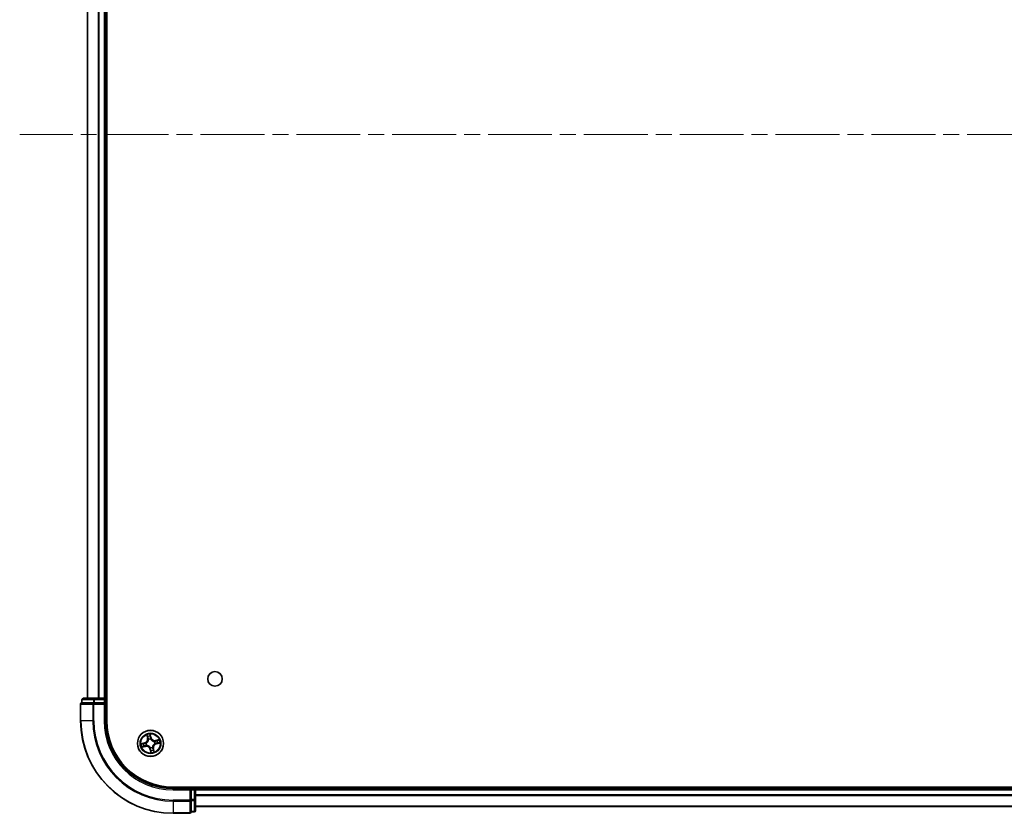
# Model space of a CAD drawing. Units: millimetres. Extents: x 36 to 9871, y 20 to 1706.
# Drawn here: x 1721 to 1939, y 218 to 394 of the extents above; entities that cross this region are included whole.
import ezdxf

# ---------------------------------------------------------------- set-up
doc = ezdxf.new("R2010")
doc.units = ezdxf.units.MM
doc.header["$LTSCALE"] = 2.5
doc.linetypes.add('CHAIN', pattern=[0.3543, 0.2362, -0.0295, 0.0591, -0.0295])
for name, color, linetype, lineweight in [('Centerline (ISO)', 131, 'Continuous', 18), ('Visible (ISO)', 7, 'Continuous', 35), ('Visible Narrow (ISO)', 7, 'Continuous', 25)]:
    doc.layers.add(name, color=color, linetype=linetype, lineweight=lineweight)

msp = doc.modelspace()

# ---------------------------------------------------------------- linework, layer by layer
at = {"layer": 'Centerline (ISO)', "linetype": 'CHAIN', "ltscale": 23.990969}
msp.add_line((2179.1433, 368.166), (1721.1433, 368.166), dxfattribs=at)
at = {"layer": 'Visible (ISO)'}
for p, q in [((1740.4433, 238.166), (1740.4433, 498.166)), ((1736.1433, 493.166), (1736.1433, 243.166)), ((1740.1433, 243.166), (1740.1433, 493.166)), ((1734.9433, 242.866), (1734.9433, 242.166)), ((1737.721, 243.166), (1735.2433, 243.166)), ((1739.8433, 243.166), (1737.721, 243.166)), ((1740.1433, 243.166), (1739.8433, 243.166)), ((1740.4433, 243.166), (1740.1433, 243.166)), ((1740.1433, 242.166), (1740.1433, 242.866)), ((1734.6433, 241.866), (1734.6433, 238.166)), ((1735.0145, 242.166), (1734.9433, 242.166)), ((1735.0145, 242.166), (1737.4923, 242.166)), ((1737.5821, 242.166), (1737.4923, 242.166)), ((1737.721, 242.166), (1737.5821, 242.166)), ((1737.721, 242.166), (1739.8433, 242.166)), ((1739.8433, 241.866), (1740.1433, 242.166)), ((1740.1433, 242.166), (1739.8433, 242.166)), ((1740.1433, 238.166), (1740.1433, 242.166)), ((2145.1433, 223.466), (1755.1433, 223.466)), ((1759.1433, 223.166), (1755.1433, 223.166)), ((1759.1433, 223.166), (1758.8433, 222.866)), ((1759.8433, 223.166), (1759.1433, 223.166)), ((1759.1433, 222.866), (1759.1433, 223.166)), ((1759.1433, 222.866), (1759.1433, 220.7438)), ((1760.1433, 223.166), (1760.1433, 223.466)), ((1760.1433, 222.866), (1760.1433, 223.166)), ((2140.1433, 223.166), (1760.1433, 223.166)), ((1760.1433, 220.7438), (1760.1433, 222.866)), ((1759.1433, 220.6049), (1759.1433, 220.7438)), ((1759.1433, 220.515), (1759.1433, 220.6049)), ((1759.1433, 220.515), (1759.1433, 218.0372)), ((1760.1433, 218.266), (1760.1433, 220.7438)), ((1760.1433, 219.166), (2140.1433, 219.166)), ((1755.1433, 217.666), (1758.8433, 217.666)), ((1759.1433, 217.966), (1759.1433, 218.0372)), ((1759.1433, 217.966), (1759.8433, 217.966))]:
    msp.add_line(p, q, dxfattribs=at)
for centre, radius in [((1764.4433, 247.466), 1.621), ((1750.1433, 233.166), 2.9)]:
    msp.add_circle(centre, radius, dxfattribs=at)
for centre, radius, start, end in [((1735.2433, 242.866), 0.3, 90, 180), ((1739.8433, 242.866), 0.3, 0, 90), ((1734.9433, 241.866), 0.3, 90, 180), ((1755.1433, 238.166), 20.5, 180, 270), ((1755.1433, 238.166), 15, 180, 270), ((1755.1433, 238.166), 14.7, 180, 270), ((1759.8433, 222.866), 0.3, 0, 90), ((1758.8433, 217.966), 0.3, 270, 0), ((1759.8433, 218.266), 0.3, 270, 0)]:
    msp.add_arc(centre, radius, start, end, dxfattribs=at)
at = {"layer": 'Visible Narrow (ISO)'}
for p, q in [((1736.2128, 243.166), (1736.2128, 493.166)), ((1738.5533, 493.166), (1738.5533, 243.166)), ((1738.7838, 243.166), (1738.7838, 493.166)), ((1739.8433, 493.166), (1739.8433, 243.166)), ((1735.0145, 242.866), (1734.9433, 242.866)), ((1735.0145, 242.866), (1737.4923, 242.866)), ((1735.0145, 242.166), (1735.0145, 242.866)), ((1737.721, 242.866), (1737.4923, 242.866)), ((1737.4923, 242.866), (1737.4923, 242.166)), ((1737.721, 242.866), (1737.721, 243.166)), ((1737.721, 242.866), (1739.8433, 242.866)), ((1737.721, 242.166), (1737.721, 242.866)), ((1739.8433, 242.866), (1739.8433, 243.166)), ((1739.8433, 242.866), (1740.1433, 242.866)), ((1739.8433, 242.866), (1739.8433, 242.166)), ((1740.1433, 242.866), (1740.4433, 242.866)), ((1734.7145, 241.866), (1734.6433, 241.866)), ((1734.7145, 241.866), (1737.3534, 241.866)), ((1734.7145, 238.166), (1734.7145, 241.866)), ((1737.5821, 241.866), (1737.3534, 241.866)), ((1737.3534, 241.866), (1737.3534, 238.166)), ((1737.5821, 241.866), (1737.5821, 242.166)), ((1737.5821, 241.866), (1739.8433, 241.866)), ((1737.5821, 238.166), (1737.5821, 241.866)), ((1739.8433, 241.866), (1739.8433, 238.166)), ((1734.7145, 238.166), (1734.6433, 238.166)), ((1737.3534, 238.166), (1734.7145, 238.166)), ((1737.3534, 238.166), (1737.5821, 238.166)), ((1739.8433, 238.166), (1740.1433, 238.166)), ((1749.3136, 235.0516), (1749.4733, 234.2885)), ((1749.5221, 234.2987), (1749.4216, 234.7784)), ((1749.5221, 234.2987), (1749.4733, 234.2885)), ((1749.5221, 234.2987), (1749.5932, 234.3136)), ((1749.7048, 234.0059), (1749.6949, 234.0248)), ((1750.2613, 234.4679), (1750.075, 235.2249)), ((1750.0958, 234.9319), (1750.2129, 234.456)), ((1750.2129, 234.456), (1750.1424, 234.4386)), ((1750.1757, 234.1342), (1750.1749, 234.1129)), ((1750.2129, 234.456), (1750.2613, 234.4679)), ((1750.9832, 233.6045), (1751.0021, 233.6143)), ((1752.0288, 233.9957), (1751.2657, 233.8359)), ((1751.276, 233.7872), (1751.2657, 233.8359)), ((1751.276, 233.7872), (1751.7557, 233.8876)), ((1751.276, 233.7872), (1751.2908, 233.7161)), ((1748.8414, 233.284), (1748.0843, 233.0977)), ((1748.2577, 232.3363), (1749.0208, 232.4961)), ((1748.3774, 233.1185), (1748.8533, 233.2356)), ((1749.0106, 232.5448), (1748.5308, 232.4444)), ((1748.8533, 233.2356), (1748.8414, 233.284)), ((1748.8533, 233.2356), (1748.8706, 233.1651)), ((1749.0106, 232.5448), (1748.9957, 232.6159)), ((1749.0106, 232.5448), (1749.0208, 232.4961)), ((1749.175, 233.1984), (1749.1963, 233.1977)), ((1749.3033, 232.7275), (1749.2844, 232.7176)), ((1750.0736, 231.876), (1750.0252, 231.8641)), ((1750.0252, 231.8641), (1750.2115, 231.1071)), ((1750.0736, 231.876), (1750.1441, 231.8934)), ((1750.1907, 231.4001), (1750.0736, 231.876)), ((1750.1108, 232.1977), (1750.1116, 232.219)), ((1750.5817, 232.3261), (1750.5916, 232.3072)), ((1750.7644, 232.0333), (1750.6933, 232.0184)), ((1750.7644, 232.0333), (1750.8132, 232.0435)), ((1750.7644, 232.0333), (1750.8649, 231.5536)), ((1750.973, 231.2804), (1750.8132, 232.0435)), ((1751.1115, 233.1336), (1751.0902, 233.1343)), ((1751.4332, 233.0963), (1751.4159, 233.1669)), ((1751.9092, 233.2135), (1751.4332, 233.0963)), ((1751.4332, 233.0963), (1751.4451, 233.048)), ((1751.4451, 233.048), (1752.2022, 233.2343)), ((1755.1433, 222.866), (1755.1433, 223.166)), ((1755.1433, 222.866), (1758.8433, 222.866)), ((1758.8433, 222.866), (1758.8433, 220.6049)), ((1759.1433, 222.866), (1759.8433, 222.866)), ((1759.8433, 223.466), (1759.8433, 223.166)), ((1759.8433, 223.166), (1759.8433, 222.866)), ((1759.8433, 222.866), (1759.8433, 220.7438)), ((1760.1433, 222.866), (1759.8433, 222.866)), ((1760.1433, 222.866), (2140.1433, 222.866)), ((1758.8433, 220.6049), (1755.1433, 220.6049)), ((1755.1433, 220.3761), (1755.1433, 220.6049)), ((1759.1433, 220.6049), (1758.8433, 220.6049)), ((1758.8433, 220.3761), (1758.8433, 220.6049)), ((1759.8433, 220.7438), (1759.1433, 220.7438)), ((1759.1433, 220.515), (1759.8433, 220.515)), ((1760.1433, 220.7438), (1759.8433, 220.7438)), ((1759.8433, 220.515), (1759.8433, 220.7438)), ((1759.8433, 220.515), (1759.8433, 218.0372)), ((2140.1433, 221.7597), (1760.1433, 221.7597)), ((1760.1433, 221.606), (2140.1433, 221.606)), ((1755.1433, 220.3761), (1758.8433, 220.3761)), ((1755.1433, 220.3761), (1755.1433, 217.7372)), ((1758.8433, 220.3761), (1758.8433, 217.7372)), ((2140.1433, 219.2123), (1760.1433, 219.2123)), ((1758.8433, 217.7372), (1755.1433, 217.7372)), ((1755.1433, 217.7372), (1755.1433, 217.666)), ((1758.8433, 217.666), (1758.8433, 217.7372)), ((1759.8433, 218.0372), (1759.1433, 218.0372)), ((1759.8433, 217.966), (1759.8433, 218.0372))]:
    msp.add_line(p, q, dxfattribs=at)
for radius in [2.8677, 2.3092, 2.1415]:
    msp.add_circle((1750.1433, 233.166), radius, dxfattribs=at)
for centre, radius, start, end in [((1755.1433, 238.166), 20.4288, 180, 270), ((1755.1433, 238.166), 17.7899, 180, 270), ((1755.1433, 238.166), 17.5611, 180, 270), ((1755.1433, 238.166), 15.3, 180, 270), ((1748.6373, 234.1134), 0.8542, 283.82517, 11.82517), ((1748.6373, 234.1134), 0.904, 283.82517, 11.82517), ((1750.1433, 233.166), 2.0601, 91.899751, 113.750588), ((1750.1433, 233.166), 1.6122, 92.517649, 113.13269), ((1750.1433, 233.166), 0.9688, 88.083214, 117.567126), ((1750.1433, 233.166), 0.9475, 88.083214, 117.567126), ((1751.0907, 234.672), 0.904, 193.82517, 281.82517), ((1751.0907, 234.672), 0.8542, 193.82517, 281.82517), ((1750.1433, 233.166), 0.9475, 358.083214, 27.567126), ((1750.1433, 233.166), 0.9688, 358.083214, 27.567126), ((1750.1433, 233.166), 1.6122, 2.517649, 23.13269), ((1750.1433, 233.166), 2.0601, 1.899751, 23.750588), ((1750.1433, 233.166), 2.0601, 181.899751, 203.750588), ((1750.1433, 233.166), 1.6122, 182.517649, 203.13269), ((1749.1958, 231.66), 0.904, 13.82517, 101.82517), ((1749.1958, 231.66), 0.8542, 13.82517, 101.82517), ((1750.1433, 233.166), 0.9688, 178.083214, 207.567126), ((1750.1433, 233.166), 0.9475, 178.083214, 207.567126), ((1750.1433, 233.166), 0.9688, 268.083214, 297.567126), ((1750.1433, 233.166), 0.9475, 268.083214, 297.567126), ((1750.1433, 233.166), 1.6122, 272.517649, 293.13269), ((1751.6492, 232.2185), 0.904, 103.82517, 191.82517), ((1751.6492, 232.2185), 0.8542, 103.82517, 191.82517), ((1750.1433, 233.166), 2.0601, 271.899751, 293.750588)]:
    msp.add_arc(centre, radius, start, end, dxfattribs=at)
for centre, major_axis, ratio, start_param, end_param in [((1735.2433, 242.866), (0, 0.3), 0.76250914, 0, 1.57079633), ((1737.721, 242.866), (0, 0.3), 0.76250914, 0, 1.57079633), ((1734.9433, 241.866), (0, 0.3), 0.76250914, 0, 1.57079633), ((1737.5821, 241.866), (0, 0.3), 0.76250914, 0, 1.57079633), ((1749.4704, 234.7886), (-0.0483, -0.013), 0.54850665, 4.7835784, 6.17876057), ((1749.5275, 234.6074), (-0.0464, -0.0187), 0.89574018, 4.73044269, 6.08586581), ((1749.6419, 234.3238), (-0.0464, -0.0187), 0.89572054, 4.73483766, 6.08588361), ((1749.7156, 233.9851), (-0.05, -0.0021), 0.87684642, 5.10328313, 6.10089396), ((1749.7156, 233.9851), (-0.0498, 0.0039), 0.41070123, 4.96449783, 6.18744952), ((1750.0474, 234.92), (0.0492, 0.0091), 0.54850665, 0.10442473, 1.4996069), ((1750.0744, 234.7319), (0.0499, 0.0032), 0.89574018, 0.19731949, 1.55274262), ((1750.094, 234.4267), (0.0499, 0.0032), 0.89572054, 0.1973017, 1.54834765), ((1750.1742, 234.0895), (0.0432, 0.0251), 0.41070123, 0.09573579, 1.31868747), ((1750.1742, 234.0895), (0.0459, 0.0197), 0.87684641, 0.18229136, 1.17990219), ((1750.9624, 233.5936), (-0.0021, 0.05), 0.87684642, 5.10328313, 6.10089396), ((1750.9624, 233.5936), (0.0039, 0.0498), 0.41070123, 4.96449783, 6.18744952), ((1751.301, 233.6673), (-0.0187, 0.0464), 0.89572054, 4.73483766, 6.08588361), ((1751.5846, 233.7818), (-0.0187, 0.0464), 0.89574018, 4.73044269, 6.08586581), ((1751.7659, 233.8389), (-0.013, 0.0483), 0.54850665, 4.7835784, 6.17876057), ((1748.3893, 233.0701), (-0.0091, 0.0492), 0.54850665, 0.10442473, 1.4996069), ((1748.5206, 232.4931), (0.013, -0.0483), 0.54850665, 4.7835784, 6.17876057), ((1748.5774, 233.0971), (-0.0032, 0.0499), 0.89574018, 0.19731949, 1.55274262), ((1748.7019, 232.5502), (0.0187, -0.0464), 0.89574018, 4.73044269, 6.08586581), ((1748.8825, 233.1167), (-0.0032, 0.0499), 0.89572054, 0.1973017, 1.54834765), ((1748.9855, 232.6647), (0.0187, -0.0464), 0.89572054, 4.73483766, 6.08588361), ((1749.2198, 233.1969), (-0.0197, 0.0459), 0.87684641, 0.18229136, 1.17990219), ((1749.2198, 233.1969), (-0.0251, 0.0432), 0.41070123, 0.09573579, 1.31868747), ((1749.3241, 232.7384), (0.0021, -0.05), 0.87684642, 5.10328313, 6.10089396), ((1749.3241, 232.7384), (-0.0039, -0.0498), 0.41070123, 4.96449783, 6.18744952), ((1750.1123, 232.2425), (-0.0432, -0.0251), 0.41070123, 0.09573579, 1.31868747), ((1750.1123, 232.2425), (-0.0459, -0.0197), 0.87684641, 0.18229136, 1.17990219), ((1750.1925, 231.9053), (-0.0499, -0.0032), 0.89572054, 0.1973017, 1.54834765), ((1750.2121, 231.6001), (-0.0499, -0.0032), 0.89574018, 0.19731949, 1.55274262), ((1750.2391, 231.412), (-0.0492, -0.0091), 0.54850665, 0.10442473, 1.4996069), ((1750.5709, 232.3469), (0.0498, -0.0039), 0.41070123, 4.96449783, 6.18744952), ((1750.5709, 232.3469), (0.05, 0.0021), 0.87684642, 5.10328313, 6.10089396), ((1750.6446, 232.0082), (0.0464, 0.0187), 0.89572054, 4.73483766, 6.08588361), ((1750.759, 231.7246), (0.0464, 0.0187), 0.89574018, 4.73044269, 6.08586581), ((1750.8161, 231.5434), (0.0483, 0.013), 0.54850665, 4.7835784, 6.17876057), ((1751.0667, 233.1351), (0.0251, -0.0432), 0.41070123, 0.09573579, 1.31868747), ((1751.0667, 233.1351), (0.0197, -0.0459), 0.87684641, 0.18229136, 1.17990219), ((1751.404, 233.2153), (0.0032, -0.0499), 0.89572054, 0.1973017, 1.54834765), ((1751.7091, 233.2348), (0.0032, -0.0499), 0.89574018, 0.19731949, 1.55274262), ((1751.8973, 233.2618), (0.0091, -0.0492), 0.54850665, 0.10442473, 1.4996069), ((1758.8433, 220.6049), (0.3, 0), 0.76250914, 4.71238898, 6.28318531), ((1759.8433, 220.7438), (0.3, 0), 0.76250914, 4.71238898, 6.28318531), ((1758.8433, 217.966), (0.3, 0), 0.76250914, 4.71238898, 6.28318531), ((1759.8433, 218.266), (0.3, 0), 0.76250914, 4.71238898, 6.28318531)]:
    msp.add_ellipse(centre, major_axis=major_axis, ratio=ratio, start_param=start_param, end_param=end_param, dxfattribs=at)
for points, knots in [([(1749.6662, 233.991), (1749.665, 233.9752), (1749.6634, 233.9594), (1749.6512, 233.863), (1749.6309, 233.7815), (1749.5783, 233.6516), (1749.5532, 233.6024), (1749.5238, 233.5557), (1749.4945, 233.509), (1749.4609, 233.4651), (1749.3666, 233.3614), (1749.3019, 233.3078), (1749.2203, 233.2552), (1749.2067, 233.2469), (1749.193, 233.2389)], [0.073818549, 0.073818549, 0.073818549, 0.073818549, 0.079279611, 0.079279611, 0.107010485, 0.107010485, 0.124342281, 0.124342281, 0.124342281, 0.141674077, 0.141674077, 0.16940495, 0.16940495, 0.174866013, 0.174866013, 0.174866013, 0.174866013]), ([(1749.1963, 233.1977), (1749.2106, 233.2062), (1749.2249, 233.2152), (1749.3104, 233.2721), (1749.3783, 233.3303), (1749.4784, 233.4432), (1749.5143, 233.4911), (1749.5461, 233.5417), (1749.578, 233.5922), (1749.6055, 233.6454), (1749.6639, 233.7845), (1749.687, 233.8708), (1749.7013, 233.9726), (1749.7033, 233.9893), (1749.7048, 234.0059)], [-0.174866013, -0.174866013, -0.174866013, -0.174866013, -0.16940495, -0.16940495, -0.141674077, -0.141674077, -0.124342281, -0.124342281, -0.124342281, -0.107010485, -0.107010485, -0.079279611, -0.079279611, -0.073818549, -0.073818549, -0.073818549, -0.073818549]), ([(1749.4598, 234.8141), (1749.4561, 234.8287), (1749.4506, 234.8434), (1749.4332, 234.8814), (1749.4196, 234.9046), (1749.3911, 234.948), (1749.3766, 234.9683), (1749.3459, 235.0097), (1749.3296, 235.0307), (1749.3136, 235.0516)], [0, 0, 0, 0, 0.0059340385, 0.0059340385, 0.0154285, 0.0154285, 0.0237449879, 0.0237449879, 0.0323943032, 0.0323943032, 0.0323943032, 0.0323943032]), ([(1749.3136, 235.0516), (1749.3248, 235.0272), (1749.3361, 235.0025), (1749.3578, 234.9542), (1749.3681, 234.9306), (1749.3887, 234.8803), (1749.3989, 234.8538), (1749.413, 234.8108), (1749.4178, 234.7945), (1749.4216, 234.7784)], [-0.0323943032, -0.0323943032, -0.0323943032, -0.0323943032, -0.0237449879, -0.0237449879, -0.0154285, -0.0154285, -0.0059340385, -0.0059340385, 0, 0, 0, 0]), ([(1749.4216, 234.7784), (1749.4322, 234.7394), (1749.4424, 234.704), (1749.4617, 234.6428), (1749.4707, 234.6171), (1749.4787, 234.5971)], [0, 0, 0, 0, 0.014491423, 0.014491423, 0.0289828459, 0.0289828459, 0.0289828459, 0.0289828459]), ([(1749.5099, 234.6485), (1749.5026, 234.6667), (1749.4947, 234.6901), (1749.4778, 234.746), (1749.4689, 234.7784), (1749.4598, 234.8141)], [-0.0289828459, -0.0289828459, -0.0289828459, -0.0289828459, -0.014491423, -0.014491423, 0, 0, 0, 0]), ([(1749.4787, 234.5971), (1749.4978, 234.5499), (1749.5169, 234.5026), (1749.555, 234.4081), (1749.5741, 234.3608), (1749.5932, 234.3136)], [0, 0, 0, 0, 0.0343899271, 0.0343899271, 0.0687798542, 0.0687798542, 0.0687798542, 0.0687798542]), ([(1749.6241, 234.3649), (1749.6051, 234.4122), (1749.5861, 234.4594), (1749.548, 234.554), (1749.5289, 234.6013), (1749.5099, 234.6485)], [-0.0687798542, -0.0687798542, -0.0687798542, -0.0687798542, -0.0343899271, -0.0343899271, 0, 0, 0, 0]), ([(1749.5932, 234.3136), (1749.6197, 234.2495), (1749.6396, 234.1825), (1749.6593, 234.073), (1749.6641, 234.0328), (1749.6662, 233.991)], [0, 0, 0, 0, 0.0491206273, 0.0491206273, 0.0764653604, 0.0764653604, 0.0764653604, 0.0764653604]), ([(1749.6949, 234.0248), (1749.6939, 234.069), (1749.6898, 234.1114), (1749.6713, 234.2269), (1749.6513, 234.2974), (1749.6241, 234.3649)], [-0.0764653604, -0.0764653604, -0.0764653604, -0.0764653604, -0.0491206273, -0.0491206273, 0, 0, 0, 0]), ([(1750.075, 235.2249), (1750.0683, 235.1935), (1750.0615, 235.1618), (1750.0484, 235.0906), (1750.0426, 235.0516), (1750.0406, 234.991), (1750.0417, 234.9685), (1750.0459, 234.9475)], [-0.0003383294, -0.0003383294, -0.0003383294, -0.0003383294, 0.0102009359, 0.0102009359, 0.0236501899, 0.0236501899, 0.0320559737, 0.0320559737, 0.0320559737, 0.0320559737]), ([(1750.0459, 234.9475), (1750.0531, 234.9117), (1750.0591, 234.8788), (1750.0681, 234.821), (1750.0711, 234.7962), (1750.0724, 234.7766)], [-0.0289828459, -0.0289828459, -0.0289828459, -0.0289828459, -0.0145850634, -0.0145850634, 0, 0, 0, 0]), ([(1750.0724, 234.7766), (1750.0757, 234.7258), (1750.079, 234.6749), (1750.0856, 234.5732), (1750.0889, 234.5223), (1750.0922, 234.4715)], [-0.0687798542, -0.0687798542, -0.0687798542, -0.0687798542, -0.0343899271, -0.0343899271, 0, 0, 0, 0]), ([(1750.0958, 234.9319), (1750.0908, 234.9548), (1750.0873, 234.979), (1750.0805, 235.0435), (1750.0784, 235.0845), (1750.076, 235.1591), (1750.0755, 235.1922), (1750.075, 235.2249)], [-0.0320559737, -0.0320559737, -0.0320559737, -0.0320559737, -0.0236501899, -0.0236501899, -0.0102009359, -0.0102009359, 0.0003383294, 0.0003383294, 0.0003383294, 0.0003383294]), ([(1750.0922, 234.4715), (1750.097, 234.3988), (1750.1095, 234.3266), (1750.1428, 234.2146), (1750.1575, 234.1745), (1750.1757, 234.1342)], [-0.0982412545, -0.0982412545, -0.0982412545, -0.0982412545, -0.0491206273, -0.0491206273, -0.0217758941, -0.0217758941, -0.0217758941, -0.0217758941]), ([(1750.1228, 234.7438), (1750.1214, 234.7653), (1750.1183, 234.7926), (1750.1092, 234.8563), (1750.1031, 234.8924), (1750.0958, 234.9319)], [0, 0, 0, 0, 0.0145850634, 0.0145850634, 0.0289828459, 0.0289828459, 0.0289828459, 0.0289828459]), ([(1750.1424, 234.4386), (1750.1391, 234.4895), (1750.1358, 234.5403), (1750.1293, 234.642), (1750.126, 234.6929), (1750.1228, 234.7438)], [0, 0, 0, 0, 0.0343899271, 0.0343899271, 0.0687798542, 0.0687798542, 0.0687798542, 0.0687798542]), ([(1750.2162, 234.1162), (1750.2, 234.1548), (1750.1869, 234.1931), (1750.1572, 234.3004), (1750.1462, 234.3693), (1750.1424, 234.4386)], [0.0217758941, 0.0217758941, 0.0217758941, 0.0217758941, 0.0491206273, 0.0491206273, 0.0982412545, 0.0982412545, 0.0982412545, 0.0982412545]), ([(1750.1749, 234.1129), (1750.1835, 234.0986), (1750.1925, 234.0844), (1750.2494, 233.9989), (1750.3076, 233.931), (1750.4205, 233.8309), (1750.4683, 233.7949), (1750.5189, 233.7631), (1750.5695, 233.7313), (1750.6226, 233.7037), (1750.7617, 233.6453), (1750.8481, 233.6222), (1750.9498, 233.6079), (1750.9665, 233.606), (1750.9832, 233.6045)], [-0.174866013, -0.174866013, -0.174866013, -0.174866013, -0.16940495, -0.16940495, -0.141674077, -0.141674077, -0.124342281, -0.124342281, -0.124342281, -0.107010485, -0.107010485, -0.079279611, -0.079279611, -0.073818549, -0.073818549, -0.073818549, -0.073818549]), ([(1750.9682, 233.6431), (1750.9525, 233.6443), (1750.9366, 233.6459), (1750.8403, 233.658), (1750.7588, 233.6783), (1750.6289, 233.731), (1750.5796, 233.756), (1750.5329, 233.7854), (1750.4863, 233.8148), (1750.4423, 233.8483), (1750.3386, 233.9427), (1750.2851, 234.0073), (1750.2324, 234.0889), (1750.2241, 234.1025), (1750.2162, 234.1162)], [0.073818549, 0.073818549, 0.073818549, 0.073818549, 0.079279611, 0.079279611, 0.107010485, 0.107010485, 0.124342281, 0.124342281, 0.124342281, 0.141674077, 0.141674077, 0.16940495, 0.16940495, 0.174866013, 0.174866013, 0.174866013, 0.174866013]), ([(1751.2908, 233.7161), (1751.2267, 233.6895), (1751.1598, 233.6696), (1751.0503, 233.6499), (1751.0101, 233.6451), (1750.9682, 233.6431)], [0, 0, 0, 0, 0.0491206273, 0.0491206273, 0.0764653604, 0.0764653604, 0.0764653604, 0.0764653604]), ([(1751.0021, 233.6143), (1751.0463, 233.6154), (1751.0887, 233.6195), (1751.2041, 233.638), (1751.2746, 233.6579), (1751.3421, 233.6851)], [-0.0764653604, -0.0764653604, -0.0764653604, -0.0764653604, -0.0491206273, -0.0491206273, 0, 0, 0, 0]), ([(1751.5744, 233.8305), (1751.5272, 233.8114), (1751.4799, 233.7924), (1751.3854, 233.7542), (1751.3381, 233.7351), (1751.2908, 233.7161)], [0, 0, 0, 0, 0.0343899271, 0.0343899271, 0.0687798542, 0.0687798542, 0.0687798542, 0.0687798542]), ([(1751.3421, 233.6851), (1751.3894, 233.7041), (1751.4367, 233.7232), (1751.5313, 233.7613), (1751.5785, 233.7803), (1751.6258, 233.7994)], [-0.0687798542, -0.0687798542, -0.0687798542, -0.0687798542, -0.0343899271, -0.0343899271, 0, 0, 0, 0]), ([(1751.7557, 233.8876), (1751.7167, 233.8771), (1751.6812, 233.8668), (1751.6201, 233.8475), (1751.5943, 233.8385), (1751.5744, 233.8305)], [0, 0, 0, 0, 0.014491423, 0.014491423, 0.0289828459, 0.0289828459, 0.0289828459, 0.0289828459]), ([(1751.6258, 233.7994), (1751.6439, 233.8066), (1751.6674, 233.8146), (1751.7233, 233.8315), (1751.7557, 233.8404), (1751.7914, 233.8494)], [-0.0289828459, -0.0289828459, -0.0289828459, -0.0289828459, -0.014491423, -0.014491423, 0, 0, 0, 0]), ([(1752.0288, 233.9957), (1752.0044, 233.9845), (1751.9798, 233.9731), (1751.9315, 233.9515), (1751.9078, 233.9412), (1751.8576, 233.9205), (1751.831, 233.9103), (1751.7881, 233.8962), (1751.7717, 233.8915), (1751.7557, 233.8876)], [-0.0323943032, -0.0323943032, -0.0323943032, -0.0323943032, -0.0237449879, -0.0237449879, -0.0154285, -0.0154285, -0.0059340385, -0.0059340385, 0, 0, 0, 0]), ([(1751.7914, 233.8494), (1751.806, 233.8531), (1751.8206, 233.8586), (1751.8586, 233.876), (1751.8818, 233.8896), (1751.9253, 233.9181), (1751.9456, 233.9327), (1751.987, 233.9634), (1752.008, 233.9796), (1752.0288, 233.9957)], [0, 0, 0, 0, 0.0059340385, 0.0059340385, 0.0154285, 0.0154285, 0.0237449879, 0.0237449879, 0.0323943032, 0.0323943032, 0.0323943032, 0.0323943032]), ([(1748.3774, 233.1185), (1748.3545, 233.1136), (1748.3303, 233.1101), (1748.2657, 233.1032), (1748.2248, 233.1011), (1748.1502, 233.0988), (1748.1171, 233.0982), (1748.0843, 233.0977)], [-0.0320559737, -0.0320559737, -0.0320559737, -0.0320559737, -0.0236501899, -0.0236501899, -0.0102009359, -0.0102009359, 0.0003383294, 0.0003383294, 0.0003383294, 0.0003383294]), ([(1748.0843, 233.0977), (1748.1157, 233.091), (1748.1474, 233.0843), (1748.2187, 233.0712), (1748.2577, 233.0654), (1748.3182, 233.0634), (1748.3408, 233.0644), (1748.3617, 233.0686)], [-0.0003383294, -0.0003383294, -0.0003383294, -0.0003383294, 0.0102009359, 0.0102009359, 0.0236501899, 0.0236501899, 0.0320559737, 0.0320559737, 0.0320559737, 0.0320559737]), ([(1748.4951, 232.4826), (1748.4805, 232.4788), (1748.4659, 232.4734), (1748.4279, 232.456), (1748.4047, 232.4423), (1748.3612, 232.4139), (1748.3409, 232.3993), (1748.2996, 232.3686), (1748.2785, 232.3524), (1748.2577, 232.3363)], [0, 0, 0, 0, 0.0059340385, 0.0059340385, 0.0154285, 0.0154285, 0.0237449879, 0.0237449879, 0.0323943032, 0.0323943032, 0.0323943032, 0.0323943032]), ([(1748.2577, 232.3363), (1748.2821, 232.3475), (1748.3067, 232.3589), (1748.355, 232.3805), (1748.3787, 232.3908), (1748.4289, 232.4115), (1748.4555, 232.4217), (1748.4984, 232.4357), (1748.5148, 232.4405), (1748.5308, 232.4444)], [-0.0323943032, -0.0323943032, -0.0323943032, -0.0323943032, -0.0237449879, -0.0237449879, -0.0154285, -0.0154285, -0.0059340385, -0.0059340385, 0, 0, 0, 0]), ([(1748.3617, 233.0686), (1748.3975, 233.0759), (1748.4304, 233.0818), (1748.4882, 233.0909), (1748.513, 233.0939), (1748.5326, 233.0952)], [-0.0289828459, -0.0289828459, -0.0289828459, -0.0289828459, -0.0145850634, -0.0145850634, 0, 0, 0, 0]), ([(1748.5655, 233.1455), (1748.5439, 233.1441), (1748.5166, 233.1411), (1748.453, 233.1319), (1748.4168, 233.1259), (1748.3774, 233.1185)], [0, 0, 0, 0, 0.0145850634, 0.0145850634, 0.0289828459, 0.0289828459, 0.0289828459, 0.0289828459]), ([(1748.6607, 232.5326), (1748.6426, 232.5254), (1748.6191, 232.5174), (1748.5632, 232.5005), (1748.5308, 232.4916), (1748.4951, 232.4826)], [-0.0289828459, -0.0289828459, -0.0289828459, -0.0289828459, -0.014491423, -0.014491423, 0, 0, 0, 0]), ([(1748.5308, 232.4444), (1748.5698, 232.4549), (1748.6053, 232.4652), (1748.6664, 232.4844), (1748.6922, 232.4934), (1748.7121, 232.5015)], [0, 0, 0, 0, 0.014491423, 0.014491423, 0.0289828459, 0.0289828459, 0.0289828459, 0.0289828459]), ([(1748.5326, 233.0952), (1748.5835, 233.0985), (1748.6343, 233.1018), (1748.7361, 233.1084), (1748.7869, 233.1117), (1748.8378, 233.115)], [-0.0687798542, -0.0687798542, -0.0687798542, -0.0687798542, -0.0343899271, -0.0343899271, 0, 0, 0, 0]), ([(1748.8706, 233.1651), (1748.8198, 233.1618), (1748.7689, 233.1586), (1748.6672, 233.152), (1748.6163, 233.1488), (1748.5655, 233.1455)], [0, 0, 0, 0, 0.0343899271, 0.0343899271, 0.0687798542, 0.0687798542, 0.0687798542, 0.0687798542]), ([(1748.9444, 232.6469), (1748.8971, 232.6278), (1748.8498, 232.6088), (1748.7552, 232.5707), (1748.708, 232.5517), (1748.6607, 232.5326)], [-0.0687798542, -0.0687798542, -0.0687798542, -0.0687798542, -0.0343899271, -0.0343899271, 0, 0, 0, 0]), ([(1748.7121, 232.5015), (1748.7594, 232.5205), (1748.8066, 232.5396), (1748.9011, 232.5778), (1748.9484, 232.5968), (1748.9957, 232.6159)], [0, 0, 0, 0, 0.0343899271, 0.0343899271, 0.0687798542, 0.0687798542, 0.0687798542, 0.0687798542]), ([(1748.8378, 233.115), (1748.9104, 233.1197), (1748.9826, 233.1322), (1749.0947, 233.1655), (1749.1347, 233.1802), (1749.175, 233.1984)], [-0.0982412545, -0.0982412545, -0.0982412545, -0.0982412545, -0.0491206273, -0.0491206273, -0.0217758941, -0.0217758941, -0.0217758941, -0.0217758941]), ([(1749.193, 233.2389), (1749.1545, 233.2227), (1749.1161, 233.2096), (1749.0089, 233.1799), (1748.9399, 233.1689), (1748.8706, 233.1651)], [0.0217758941, 0.0217758941, 0.0217758941, 0.0217758941, 0.0491206273, 0.0491206273, 0.0982412545, 0.0982412545, 0.0982412545, 0.0982412545]), ([(1749.2844, 232.7176), (1749.2402, 232.7166), (1749.1978, 232.7125), (1749.0824, 232.694), (1749.0119, 232.6741), (1748.9444, 232.6469)], [-0.0764653604, -0.0764653604, -0.0764653604, -0.0764653604, -0.0491206273, -0.0491206273, 0, 0, 0, 0]), ([(1748.9957, 232.6159), (1749.0598, 232.6424), (1749.1267, 232.6624), (1749.2362, 232.6821), (1749.2765, 232.6868), (1749.3183, 232.6889)], [0, 0, 0, 0, 0.0491206273, 0.0491206273, 0.0764653604, 0.0764653604, 0.0764653604, 0.0764653604]), ([(1750.1116, 232.219), (1750.103, 232.2334), (1750.094, 232.2476), (1750.0371, 232.3331), (1749.9789, 232.401), (1749.866, 232.5011), (1749.8182, 232.537), (1749.7676, 232.5689), (1749.717, 232.6007), (1749.6639, 232.6282), (1749.5248, 232.6867), (1749.4384, 232.7098), (1749.3367, 232.7241), (1749.32, 232.726), (1749.3033, 232.7275)], [-0.174866013, -0.174866013, -0.174866013, -0.174866013, -0.16940495, -0.16940495, -0.141674077, -0.141674077, -0.124342281, -0.124342281, -0.124342281, -0.107010485, -0.107010485, -0.079279611, -0.079279611, -0.073818549, -0.073818549, -0.073818549, -0.073818549]), ([(1749.3183, 232.6889), (1749.334, 232.6877), (1749.3499, 232.6861), (1749.4462, 232.674), (1749.5277, 232.6537), (1749.6576, 232.601), (1749.7069, 232.5759), (1749.7536, 232.5466), (1749.8002, 232.5172), (1749.8442, 232.4836), (1749.9479, 232.3893), (1750.0014, 232.3246), (1750.0541, 232.2431), (1750.0624, 232.2295), (1750.0703, 232.2158)], [0.073818549, 0.073818549, 0.073818549, 0.073818549, 0.079279611, 0.079279611, 0.107010485, 0.107010485, 0.124342281, 0.124342281, 0.124342281, 0.141674077, 0.141674077, 0.16940495, 0.16940495, 0.174866013, 0.174866013, 0.174866013, 0.174866013]), ([(1750.0703, 232.2158), (1750.0865, 232.1772), (1750.0997, 232.1389), (1750.1293, 232.0316), (1750.1403, 231.9627), (1750.1441, 231.8934)], [0.0217758941, 0.0217758941, 0.0217758941, 0.0217758941, 0.0491206273, 0.0491206273, 0.0982412545, 0.0982412545, 0.0982412545, 0.0982412545]), ([(1750.1943, 231.8605), (1750.1895, 231.9332), (1750.177, 232.0053), (1750.1437, 232.1174), (1750.1291, 232.1574), (1750.1108, 232.1977)], [-0.0982412545, -0.0982412545, -0.0982412545, -0.0982412545, -0.0491206273, -0.0491206273, -0.0217758941, -0.0217758941, -0.0217758941, -0.0217758941]), ([(1750.1441, 231.8934), (1750.1474, 231.8425), (1750.1507, 231.7917), (1750.1572, 231.6899), (1750.1605, 231.6391), (1750.1637, 231.5882)], [0, 0, 0, 0, 0.0343899271, 0.0343899271, 0.0687798542, 0.0687798542, 0.0687798542, 0.0687798542]), ([(1750.1637, 231.5882), (1750.1651, 231.5666), (1750.1682, 231.5393), (1750.1773, 231.4757), (1750.1834, 231.4395), (1750.1907, 231.4001)], [0, 0, 0, 0, 0.0145850634, 0.0145850634, 0.0289828459, 0.0289828459, 0.0289828459, 0.0289828459]), ([(1750.1907, 231.4001), (1750.1957, 231.3772), (1750.1992, 231.353), (1750.2061, 231.2885), (1750.2081, 231.2475), (1750.2105, 231.1729), (1750.211, 231.1398), (1750.2115, 231.1071)], [-0.0320559737, -0.0320559737, -0.0320559737, -0.0320559737, -0.0236501899, -0.0236501899, -0.0102009359, -0.0102009359, 0.0003383294, 0.0003383294, 0.0003383294, 0.0003383294]), ([(1750.2141, 231.5554), (1750.2108, 231.6062), (1750.2075, 231.6571), (1750.2009, 231.7588), (1750.1976, 231.8097), (1750.1943, 231.8605)], [-0.0687798542, -0.0687798542, -0.0687798542, -0.0687798542, -0.0343899271, -0.0343899271, 0, 0, 0, 0]), ([(1750.2406, 231.3844), (1750.2334, 231.4203), (1750.2274, 231.4532), (1750.2184, 231.511), (1750.2154, 231.5358), (1750.2141, 231.5554)], [-0.0289828459, -0.0289828459, -0.0289828459, -0.0289828459, -0.0145850634, -0.0145850634, 0, 0, 0, 0]), ([(1751.0902, 233.1343), (1751.0759, 233.1257), (1751.0616, 233.1168), (1750.9761, 233.0598), (1750.9083, 233.0016), (1750.8082, 232.8887), (1750.7722, 232.8409), (1750.7404, 232.7903), (1750.7086, 232.7397), (1750.681, 232.6866), (1750.6226, 232.5475), (1750.5995, 232.4611), (1750.5852, 232.3594), (1750.5832, 232.3427), (1750.5817, 232.3261)], [-0.174866013, -0.174866013, -0.174866013, -0.174866013, -0.16940495, -0.16940495, -0.141674077, -0.141674077, -0.124342281, -0.124342281, -0.124342281, -0.107010485, -0.107010485, -0.079279611, -0.079279611, -0.073818549, -0.073818549, -0.073818549, -0.073818549]), ([(1750.5916, 232.3072), (1750.5926, 232.263), (1750.5967, 232.2205), (1750.6152, 232.1051), (1750.6352, 232.0346), (1750.6624, 231.9671)], [-0.0764653604, -0.0764653604, -0.0764653604, -0.0764653604, -0.0491206273, -0.0491206273, 0, 0, 0, 0]), ([(1750.6203, 232.341), (1750.6216, 232.3568), (1750.6232, 232.3726), (1750.6353, 232.4689), (1750.6556, 232.5504), (1750.7082, 232.6804), (1750.7333, 232.7296), (1750.7627, 232.7763), (1750.792, 232.823), (1750.8256, 232.8669), (1750.9199, 232.9706), (1750.9846, 233.0242), (1751.0662, 233.0768), (1751.0798, 233.0851), (1751.0935, 233.093)], [0.073818549, 0.073818549, 0.073818549, 0.073818549, 0.079279611, 0.079279611, 0.107010485, 0.107010485, 0.124342281, 0.124342281, 0.124342281, 0.141674077, 0.141674077, 0.16940495, 0.16940495, 0.174866013, 0.174866013, 0.174866013, 0.174866013]), ([(1750.6933, 232.0184), (1750.6668, 232.0825), (1750.6469, 232.1494), (1750.6272, 232.259), (1750.6224, 232.2992), (1750.6203, 232.341)], [0, 0, 0, 0, 0.0491206273, 0.0491206273, 0.0764653604, 0.0764653604, 0.0764653604, 0.0764653604]), ([(1750.6624, 231.9671), (1750.6814, 231.9198), (1750.7004, 231.8725), (1750.7385, 231.778), (1750.7576, 231.7307), (1750.7766, 231.6834)], [-0.0687798542, -0.0687798542, -0.0687798542, -0.0687798542, -0.0343899271, -0.0343899271, 0, 0, 0, 0]), ([(1750.8078, 231.7348), (1750.7887, 231.7821), (1750.7696, 231.8294), (1750.7315, 231.9239), (1750.7124, 231.9711), (1750.6933, 232.0184)], [0, 0, 0, 0, 0.0343899271, 0.0343899271, 0.0687798542, 0.0687798542, 0.0687798542, 0.0687798542]), ([(1750.7766, 231.6834), (1750.7839, 231.6653), (1750.7919, 231.6418), (1750.8087, 231.5859), (1750.8176, 231.5535), (1750.8267, 231.5179)], [-0.0289828459, -0.0289828459, -0.0289828459, -0.0289828459, -0.014491423, -0.014491423, 0, 0, 0, 0]), ([(1750.8649, 231.5536), (1750.8543, 231.5926), (1750.8441, 231.628), (1750.8248, 231.6892), (1750.8158, 231.7149), (1750.8078, 231.7348)], [0, 0, 0, 0, 0.014491423, 0.014491423, 0.0289828459, 0.0289828459, 0.0289828459, 0.0289828459]), ([(1750.8267, 231.5179), (1750.8304, 231.5033), (1750.8359, 231.4886), (1750.8533, 231.4506), (1750.8669, 231.4274), (1750.8954, 231.384), (1750.9099, 231.3637), (1750.9406, 231.3223), (1750.9569, 231.3013), (1750.973, 231.2804)], [0, 0, 0, 0, 0.0059340385, 0.0059340385, 0.0154285, 0.0154285, 0.0237449879, 0.0237449879, 0.0323943032, 0.0323943032, 0.0323943032, 0.0323943032]), ([(1750.973, 231.2804), (1750.9617, 231.3048), (1750.9504, 231.3295), (1750.9288, 231.3778), (1750.9184, 231.4014), (1750.8978, 231.4516), (1750.8876, 231.4782), (1750.8735, 231.5211), (1750.8687, 231.5375), (1750.8649, 231.5536)], [-0.0323943032, -0.0323943032, -0.0323943032, -0.0323943032, -0.0237449879, -0.0237449879, -0.0154285, -0.0154285, -0.0059340385, -0.0059340385, 0, 0, 0, 0]), ([(1751.0935, 233.093), (1751.132, 233.1093), (1751.1704, 233.1224), (1751.2776, 233.1521), (1751.3466, 233.1631), (1751.4159, 233.1669)], [0.0217758941, 0.0217758941, 0.0217758941, 0.0217758941, 0.0491206273, 0.0491206273, 0.0982412545, 0.0982412545, 0.0982412545, 0.0982412545]), ([(1751.4487, 233.217), (1751.3761, 233.2123), (1751.3039, 233.1998), (1751.1918, 233.1665), (1751.1518, 233.1518), (1751.1115, 233.1336)], [-0.0982412545, -0.0982412545, -0.0982412545, -0.0982412545, -0.0491206273, -0.0491206273, -0.0217758941, -0.0217758941, -0.0217758941, -0.0217758941]), ([(1751.4159, 233.1669), (1751.4667, 233.1702), (1751.5176, 233.1734), (1751.6193, 233.1799), (1751.6702, 233.1832), (1751.721, 233.1865)], [0, 0, 0, 0, 0.0343899271, 0.0343899271, 0.0687798542, 0.0687798542, 0.0687798542, 0.0687798542]), ([(1751.7539, 233.2368), (1751.703, 233.2335), (1751.6522, 233.2302), (1751.5504, 233.2236), (1751.4996, 233.2203), (1751.4487, 233.217)], [-0.0687798542, -0.0687798542, -0.0687798542, -0.0687798542, -0.0343899271, -0.0343899271, 0, 0, 0, 0]), ([(1751.721, 233.1865), (1751.7426, 233.1879), (1751.7699, 233.1909), (1751.8335, 233.2001), (1751.8697, 233.2061), (1751.9092, 233.2135)], [0, 0, 0, 0, 0.0145850634, 0.0145850634, 0.0289828459, 0.0289828459, 0.0289828459, 0.0289828459]), ([(1751.9248, 233.2633), (1751.889, 233.2561), (1751.8561, 233.2501), (1751.7983, 233.2411), (1751.7735, 233.2381), (1751.7539, 233.2368)], [-0.0289828459, -0.0289828459, -0.0289828459, -0.0289828459, -0.0145850634, -0.0145850634, 0, 0, 0, 0]), ([(1751.9092, 233.2135), (1751.932, 233.2184), (1751.9563, 233.2219), (1752.0208, 233.2288), (1752.0617, 233.2308), (1752.1363, 233.2332), (1752.1694, 233.2337), (1752.2022, 233.2343)], [-0.0320559737, -0.0320559737, -0.0320559737, -0.0320559737, -0.0236501899, -0.0236501899, -0.0102009359, -0.0102009359, 0.0003383294, 0.0003383294, 0.0003383294, 0.0003383294]), ([(1752.2022, 233.2343), (1752.1708, 233.2409), (1752.1391, 233.2477), (1752.0678, 233.2608), (1752.0288, 233.2666), (1751.9683, 233.2686), (1751.9457, 233.2676), (1751.9248, 233.2633)], [-0.0003383294, -0.0003383294, -0.0003383294, -0.0003383294, 0.0102009359, 0.0102009359, 0.0236501899, 0.0236501899, 0.0320559737, 0.0320559737, 0.0320559737, 0.0320559737]), ([(1750.2115, 231.1071), (1750.2182, 231.1385), (1750.225, 231.1702), (1750.2381, 231.2414), (1750.2439, 231.2804), (1750.2459, 231.341), (1750.2448, 231.3635), (1750.2406, 231.3844)], [-0.0003383294, -0.0003383294, -0.0003383294, -0.0003383294, 0.0102009359, 0.0102009359, 0.0236501899, 0.0236501899, 0.0320559737, 0.0320559737, 0.0320559737, 0.0320559737])]:
    msp.add_open_spline(points, degree=3, knots=knots, dxfattribs=at)

doc.saveas('drawing.dxf')
